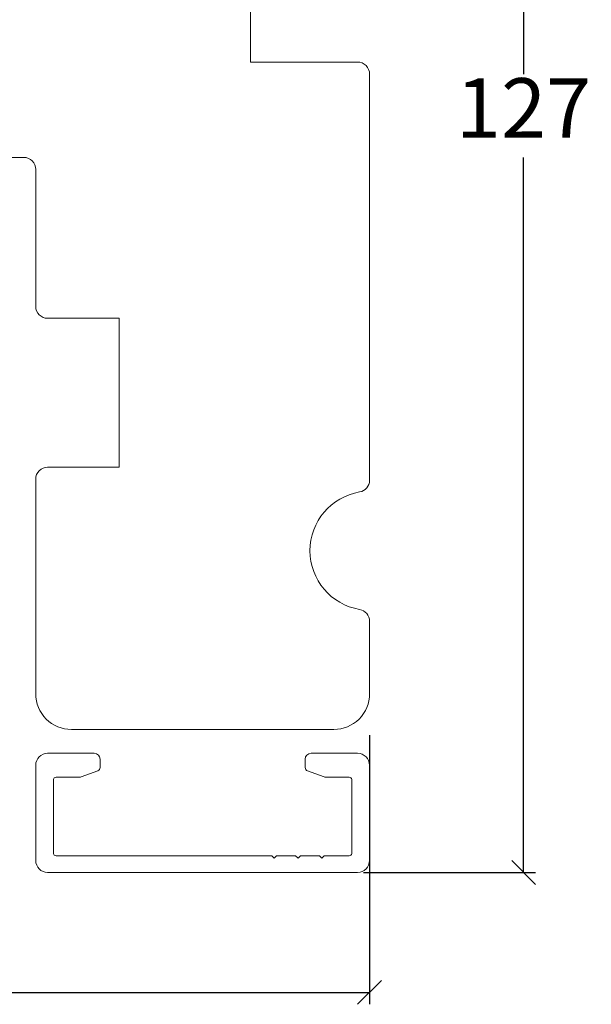
# Model space of a CAD drawing. Units: millimetres. Extents: x -3186 to 4269, y 915 to 2115.
# Drawn here: x -2663 to -2615, y 1195 to 1278 of the extents above; entities that cross this region are included whole.
import ezdxf

# ---------------------------------------------------------------- set-up
doc = ezdxf.new("R2010")
doc.units = ezdxf.units.MM
doc.layers.add('1', color=7, linetype='Continuous')
doc.styles.get("Standard").update_dxf_attribs({"font": 'txt.shx', "height": 5})
doc.dimstyles.new('ISO-25', dxfattribs={"dimtxt": 2, "dimasz": 2, "dimexe": 1, "dimexo": 5, "dimgap": 1, "dimtad": 1, "dimtih": 1, "dimtoh": 1, "dimdec": 1, "dimtxsty": 'Standard', "dimblk": 'OBLIQUE', "dimcen": 5, "dimclrd": 1, "dimclre": 1, "dimadec": 0, "dimazin": 0, "dimtfac": 1, "dimtdec": 1, "dimtmove": 1, "dimatfit": 3, "dimldrblk": 'OBLIQUE', "dimfxl": 1.25, "dimarcsym": 0})

# ---------------------------------------------------------------- blocks, each defined once
blk = doc.blocks.new('_Oblique')
at = {"color": 0, "lineweight": -2}
blk.add_line((-0.5, -0.5), (0.5, 0.5), dxfattribs=at)
blk = doc.blocks.new('*D1161')
at = {"color": 1, "lineweight": -2, "transparency": 16777216}
for p, q in [((-2633.823, 1217.542), (-2633.823, 1194.964)), ((-2721.023, 1210.134), (-2721.023, 1194.964)), ((-2721.023, 1195.964), (-2633.823, 1195.964))]:
    blk.add_line(p, q, dxfattribs=at)
at = {"layer": 'Defpoints', "color": 0, "lineweight": 9, "transparency": 16777216}
for p in [(-2633.823, 1222.542), (-2721.023, 1215.134), (-2633.823, 1195.964)]:
    blk.add_point(p, dxfattribs=at)
at = {"color": 1, "lineweight": -2, "transparency": 16777216, "xscale": 2, "yscale": 2, "zscale": 2, "rotation": 180}
blk.add_blockref('_Oblique', (-2721.023, 1195.964), dxfattribs=at)
at = {"color": 1, "lineweight": -2, "transparency": 16777216, "xscale": 2, "yscale": 2, "zscale": 2}
blk.add_blockref('_Oblique', (-2633.823, 1195.964), dxfattribs=at)
at = {"color": 0, "lineweight": 9, "transparency": 16777216, "insert": (-2677.423, 1199.464), "char_height": 5, "attachment_point": 5}
blk.add_mtext('87', dxfattribs=at)
blk = doc.blocks.new('*D1163')
at = {"color": 1, "lineweight": -2, "transparency": 16777216}
for p, q in [((-2634.323, 1333.025), (-2619.905, 1333.025)), ((-2620.905, 1333.025), (-2620.905, 1273.025)), ((-2620.905, 1206.025), (-2620.905, 1266.025)), ((-2634.323, 1206.025), (-2619.905, 1206.025))]:
    blk.add_line(p, q, dxfattribs=at)
at = {"layer": 'Defpoints', "color": 0, "lineweight": 9, "transparency": 16777216}
for p in [(-2639.323, 1333.025), (-2639.323, 1206.025), (-2620.905, 1206.025)]:
    blk.add_point(p, dxfattribs=at)
at = {"color": 1, "lineweight": -2, "transparency": 16777216, "xscale": 2, "yscale": 2, "zscale": 2}
for p, rotation in [((-2620.905, 1333.025), 90), ((-2620.905, 1206.025), 270)]:
    blk.add_blockref('_Oblique', p, dxfattribs=dict(at, rotation=rotation))
at = {"color": 0, "lineweight": 9, "transparency": 16777216, "insert": (-2620.905, 1269.525), "char_height": 5, "attachment_point": 5}
blk.add_mtext('127', dxfattribs=at)

msp = doc.modelspace()

# ---------------------------------------------------------------- linework, layer by layer
at = {"lineweight": 9}
msp.add_lwpolyline([(-2677.823, 1323.025), (-2677.823, 1267.025, 0.414214), (-2676.823, 1266.025), (-2662.823, 1266.025, -0.414214), (-2661.823, 1265.025), (-2661.823, 1253.525, 0.414214), (-2660.823, 1252.525), (-2654.823, 1252.525), (-2654.823, 1240.025), (-2660.823, 1240.025, 0.414214), (-2661.823, 1239.025), (-2661.823, 1221.025, 0.414214), (-2658.823, 1218.025), (-2636.823, 1218.025, 0.414214), (-2633.823, 1221.025), (-2633.823, 1227.109, 0.365977), (-2634.656, 1228.095, -0.845154), (-2634.656, 1237.955, 0.365977), (-2633.823, 1238.941), (-2633.823, 1273.025, 0.414214), (-2634.823, 1274.025), (-2643.823, 1274.025), (-2643.823, 1286.025)], format="xyb", dxfattribs=at)
at = {"layer": '1', "color": 3, "linetype": 'Continuous', "lineweight": 13, "ltscale": 0.75}
for p, q in [((-2656.923, 1216.025), (-2660.823, 1216.025)), ((-2656.423, 1215.525), (-2656.423, 1214.835)), ((-2639.223, 1215.524), (-2639.223, 1214.834)), ((-2634.823, 1216.024), (-2638.723, 1216.024)), ((-2661.823, 1207.025), (-2661.823, 1215.025)), ((-2656.621, 1214.553), (-2658.022, 1214.043)), ((-2637.624, 1214.042), (-2639.026, 1214.552)), ((-2633.823, 1207.025), (-2633.823, 1215.024)), ((-2660.323, 1213.825), (-2660.323, 1207.625)), ((-2658.125, 1214.025), (-2660.123, 1214.025)), ((-2635.523, 1214.024), (-2637.522, 1214.024)), ((-2635.323, 1213.824), (-2635.323, 1207.625)), ((-2642.023, 1207.425), (-2660.123, 1207.425)), ((-2642.023, 1207.425), (-2641.823, 1207.225)), ((-2641.823, 1207.225), (-2641.623, 1207.425)), ((-2640.023, 1207.425), (-2641.623, 1207.425)), ((-2640.023, 1207.425), (-2639.823, 1207.225)), ((-2639.823, 1207.225), (-2639.623, 1207.425)), ((-2638.023, 1207.425), (-2639.623, 1207.425)), ((-2638.023, 1207.425), (-2637.823, 1207.225)), ((-2637.823, 1207.225), (-2637.623, 1207.425)), ((-2635.523, 1207.425), (-2637.623, 1207.425)), ((-2660.823, 1206.025), (-2634.823, 1206.025))]:
    msp.add_line(p, q, dxfattribs=at)
for centre, radius, start, end in [((-2660.823, 1215.025), 1, 90, 180), ((-2656.923, 1215.525), 0.5, 0, 90), ((-2638.723, 1215.524), 0.5, 90, 180), ((-2638.723, 1215.524), 0.5, 90, 180), ((-2634.823, 1215.024), 1, 0, 90), ((-2656.723, 1214.835), 0.3, 290, 0), ((-2638.923, 1214.834), 0.3, 180, 250), ((-2660.123, 1213.825), 0.2, 90, 180), ((-2658.125, 1214.325), 0.3, 270, 290), ((-2637.522, 1214.324), 0.3, 250, 270), ((-2635.523, 1213.824), 0.2, 0, 90), ((-2660.123, 1207.625), 0.2, 180, 270), ((-2635.523, 1207.625), 0.2, 270, 0), ((-2660.823, 1207.025), 1, 180, 270), ((-2634.823, 1207.025), 1, 270, 0)]:
    msp.add_arc(centre, radius, start, end, dxfattribs=at)

# ---------------------------------------------------------------- dimensions: what is measured, and where the dimension line sits
at = {"lineweight": 9}
dim = msp.add_linear_dim(base=(-2620.905, 1206.025), p1=(-2639.323, 1333.025), p2=(-2639.323, 1206.025), angle=90, dimstyle='ISO-25', dxfattribs=at)
dim.commit()
dim.dimension.update_dxf_attribs({"geometry": '*D1163', "text_midpoint": (-2620.905, 1269.525)})
dim = msp.add_linear_dim(base=(-2633.823, 1195.964), p1=(-2721.023, 1215.134), p2=(-2633.823, 1222.542), text='87', dimstyle='ISO-25', dxfattribs=at)
dim.commit()
dim.dimension.update_dxf_attribs({"geometry": '*D1161', "text_midpoint": (-2677.423, 1199.464)})

doc.saveas('drawing.dxf')
